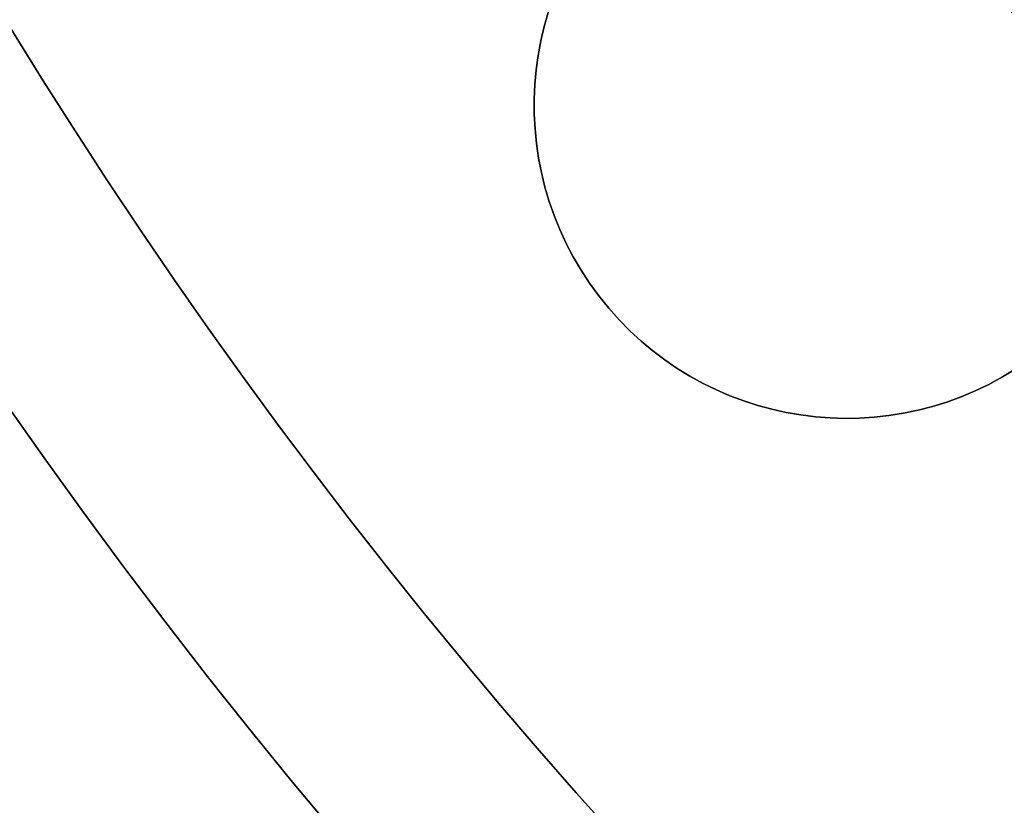
# Model space of a CAD drawing. Extents: x 1574 to 3724, y 372 to 1609.
# Drawn here: x 1598 to 1622, y 424 to 442 of the extents above; entities that cross this region are included whole.
import ezdxf

# ---------------------------------------------------------------- set-up
doc = ezdxf.new("R2010")
doc.units = 0
doc.header["$LTSCALE"] = 20
doc.layers.add('BLECH', color=253, linetype='CONTINUOUS')
doc.layers.add('RAHMEN', color=1, linetype='CONTINUOUS')

# ---------------------------------------------------------------- blocks, each defined once
blk = doc.blocks.new('*U53')
at = {"layer": 'BLECH', "color": 32, "extrusion": (1.2e-15, -5e-16, -1)}
for centre, radius in [((-1709.149, 510.089, -320.178), 110), ((-1709.149, 510.089, -320.178), 110), ((-1709.149, 510.089, -320.178), 109), ((-1709.149, 510.089, -320.178), 109), ((-1709.149, 510.089, -325.379), 106.992), ((-1709.149, 510.089, -325.379), 106.992), ((-1709.149, 510.089, -324.497), 106.519), ((-1709.149, 510.089, -324.497), 106.519)]:
    blk.add_circle(centre, radius, dxfattribs=at)
at = {"layer": 'BLECH', "color": 32, "extrusion": (3e-16, -2.6e-15, -1)}
for centre, radius, start, end in [((-1709.149, 510.089, -250.178), 130, 196.42096, 163.57904), ((-1709.149, 510.089, -251.178), 130, 196.42096, 163.57904), ((-1709.149, 510.089, -250.178), 130, 196.42096, 163.57904), ((-1618.31, 440.386, -250.178), 7.5, 234.4519, 50.5481), ((-1618.31, 440.386, -251.178), 7.5, 234.4519, 50.5481)]:
    blk.add_arc(centre, radius, start, end, dxfattribs=at)
at = {"layer": 'BLECH', "color": 32}
for centre, radius, start, end in [((1709.149, 510.089, 251.178), 130, 16.42096, 343.57904), ((1618.31, 440.386, 250.178), 7.5, 129.4519, 305.5481), ((1618.31, 440.386, 251.178), 7.5, 129.4519, 305.5481)]:
    blk.add_arc(centre, radius, start, end, dxfattribs=at)
blk = doc.blocks.new('*U56')
at = {"layer": 'BLECH', "color": 32}
for centre in [(1709.149, 510.089, 233.678), (1709.149, 510.089, 235.178)]:
    blk.add_circle(centre, 135, dxfattribs=at)
at = {"layer": 'BLECH', "color": 32, "extrusion": (0, -5e-16, -1)}
for centre in [(-1709.149, 510.089, -235.178), (-1709.149, 510.089, -233.678)]:
    blk.add_circle(centre, 135, dxfattribs=at)

msp = doc.modelspace()

# ---------------------------------------------------------------- block references
at = {"layer": 'RAHMEN'}
for name in ['*U53', '*U56']:
    msp.add_blockref(name, (0, 0), dxfattribs=at)

doc.saveas('drawing.dxf')
